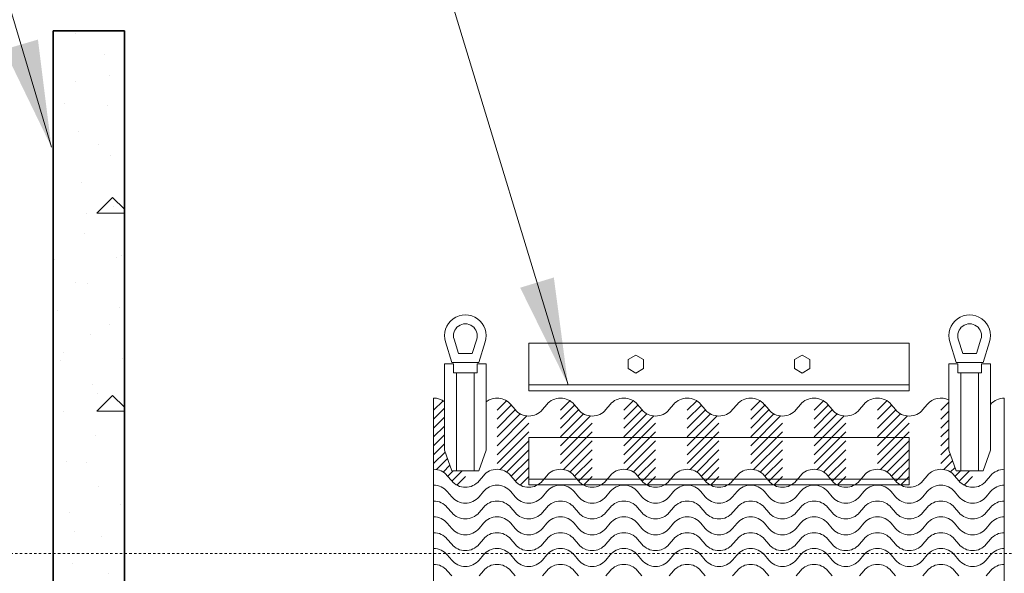
# Model space of a CAD drawing. Units: inches. Extents: x -204 to 732, y -26 to 502.
# Drawn here: x 495 to 536, y 200 to 223 of the extents above; entities that cross this region are included whole.
import ezdxf

# ---------------------------------------------------------------- set-up
doc = ezdxf.new("R2010")
doc.units = ezdxf.units.IN
doc.header["$LTSCALE"] = 0.5
doc.header["$MEASUREMENT"] = 0
doc.linetypes.add('HIDDEN2', pattern=[0.1875, 0.125, -0.0625])
for name, color, linetype, lineweight in [('Concrete-Hatching', 8, 'Continuous', 13), ('Concrete-Thick', 1, 'Continuous', 35), ('Dimensions-Text', 7, 'Continuous', 15), ('Hardware-Lt', 203, 'Continuous', 15), ('Misc-Hidden', 62, 'HIDDEN2', 15)]:
    doc.layers.add(name, color=color, linetype=linetype, lineweight=lineweight)
doc.styles.add('OLDCASTLE', font='simplex.shx')
doc.dimstyles.new('Oldcastle', dxfattribs={"dimscale": 48, "dimtxt": 0.0625, "dimasz": 0.09375, "dimexe": 0.0625, "dimexo": 0.0625, "dimgap": 0.0625, "dimtad": 0, "dimdec": 4, "dimzin": 3, "dimdsep": 46, "dimlunit": 4, "dimtxsty": 'OLDCASTLE', "dimcen": 0.0625, "dimclrd": 256, "dimclre": 256, "dimclrt": 256, "dimadec": 0, "dimazin": 0, "dimtfac": 0.7, "dimtdec": 4, "dimtofl": 0, "dimtmove": 0, "dimatfit": 3, "dimfxl": 1, "dimtolj": 1, "dimtzin": 0, "dimlwd": -1, "dimlwe": -1, "dimarcsym": 0})

# ---------------------------------------------------------------- blocks, each defined once
blk = doc.blocks.new('*X6')
at = {"color": 0}
for p, q in [((169.445, 203.882), (169.445, 203.882)), ((170.665, 203.007), (170.665, 203.007)), ((170.887, 202.131), (170.887, 202.131)), ((169.426, 201.892), (169.426, 201.892)), ((168.958, 200.972), (168.958, 200.972)), ((170.789, 200.876), (170.789, 200.876)), ((169.55, 199.761), (169.55, 199.761)), ((170.399, 199.221), (170.399, 199.221)), ((170.913, 198.745), (170.913, 198.745)), ((169.675, 197.63), (169.675, 197.63)), ((170.333, 196.333), (171, 197)), ((170.999, 197), (171.5, 196.499)), ((169.912, 196.31), (169.912, 196.31)), ((170.333, 196.333), (171.5, 196.333)), ((171.038, 196.615), (171.038, 196.615)), ((169.799, 195.499), (169.799, 195.499)), ((168.561, 194.384), (168.561, 194.384)), ((171.162, 194.484), (171.162, 194.484)), ((171.353, 194.559), (171.353, 194.559)), ((169.424, 193.4), (169.424, 193.4)), ((169.923, 193.369), (169.923, 193.369)), ((168.685, 192.254), (168.685, 192.254)), ((171.286, 192.353), (171.286, 192.353)), ((170.865, 191.649), (170.865, 191.649)), ((170.048, 191.238), (170.048, 191.238)), ((168.937, 190.49), (168.937, 190.49)), ((168.809, 190.123), (168.809, 190.123)), ((171.411, 190.222), (171.411, 190.222)), ((170.172, 189.107), (170.172, 189.107)), ((170.333, 188), (171, 188.666)), ((170.378, 188.739), (170.378, 188.739)), ((170.999, 188.666), (171.5, 188.165)), ((170.333, 188), (171.5, 188)), ((168.934, 187.992), (168.934, 187.992)), ((170.297, 186.976), (170.297, 186.976)), ((169.058, 185.861), (169.058, 185.861)), ((169.89, 185.829), (169.89, 185.829)), ((170.421, 184.846), (170.421, 184.846)), ((171.331, 184.078), (171.331, 184.078)), ((169.182, 183.731), (169.182, 183.731)), ((169.403, 182.919), (169.403, 182.919)), ((170.545, 182.715), (170.545, 182.715)), ((169.307, 181.6), (169.307, 181.6)), ((170.844, 181.168), (170.844, 181.168)), ((170.67, 180.584), (170.67, 180.584)), ((170.333, 179.666), (171, 180.333)), ((170.999, 180.333), (171.5, 179.832)), ((168.915, 180.009), (168.915, 180.009)), ((169.431, 179.469), (169.431, 179.469)), ((170.333, 179.667), (171.5, 179.667)), ((170.356, 178.258), (170.356, 178.258)), ((170.794, 178.453), (170.794, 178.453)), ((169.555, 177.338), (169.555, 177.338)), ((170.918, 176.323), (170.918, 176.323)), ((169.68, 175.208), (169.68, 175.208)), ((169.869, 175.348), (169.869, 175.348)), ((171.043, 174.192), (171.043, 174.192)), ((171.31, 173.596), (171.31, 173.596)), ((169.804, 173.077), (169.804, 173.077)), ((169.381, 172.438), (169.381, 172.438)), ((168.566, 171.962), (168.566, 171.962)), ((170.333, 171.333), (171, 172)), ((170.999, 172), (171.5, 171.499)), ((171.167, 172.061), (171.167, 172.061)), ((170.333, 171.333), (171.5, 171.333)), ((169.928, 170.946), (169.928, 170.946)), ((170.822, 170.686), (170.822, 170.686)), ((168.69, 169.831), (168.69, 169.831)), ((171.291, 169.93), (171.291, 169.93)), ((168.894, 169.527), (168.894, 169.527)), ((170.053, 168.815), (170.053, 168.815)), ((170.335, 167.776), (170.335, 167.776)), ((171.416, 167.8), (171.416, 167.8)), ((168.814, 167.7), (168.814, 167.7)), ((170.177, 166.685), (170.177, 166.685)), ((168.939, 165.569), (168.939, 165.569)), ((169.847, 164.866), (169.847, 164.866)), ((170.302, 164.554), (170.302, 164.554)), ((170.333, 163), (171, 163.667)), ((170.999, 163.666), (171.5, 163.165)), ((169.063, 163.439), (169.063, 163.439)), ((170.333, 163), (171.5, 163)), ((171.289, 163.115), (171.289, 163.115)), ((170.426, 162.423), (170.426, 162.423)), ((169.36, 161.956), (169.36, 161.956)), ((169.187, 161.308), (169.187, 161.308)), ((170.55, 160.292), (170.55, 160.292)), ((170.801, 160.205), (170.801, 160.205)), ((168.872, 159.046), (168.872, 159.046)), ((169.312, 159.177), (169.312, 159.177)), ((170.675, 158.162), (170.675, 158.162))]:
    blk.add_line(p, q, dxfattribs=at)
blk = doc.blocks.new('A$C413113C0')
at = {"layer": 'Hardware-Lt'}
for p, q in [((-11.229, 56.042), (-11.501, 56.903)), ((-10.954, 56.417), (-11.144, 57.016)), ((-10.379, 56.417), (-10.19, 57.016)), ((-10.104, 56.042), (-9.832, 56.903)), ((8, 56.847), (-8, 56.847)), ((-8, 56.847), (-8, 54.847)), ((8, 54.847), (8, 56.847)), ((9.979, 56.042), (9.707, 56.903)), ((10.254, 56.417), (10.065, 57.016)), ((10.829, 56.417), (11.018, 57.016)), ((11.104, 56.042), (11.376, 56.903)), ((-10.954, 56.417), (-10.379, 56.417)), ((10.254, 56.417), (10.829, 56.417)), ((-11.542, 55.979), (-11.542, 52.354)), ((-11.542, 55.979), (-11.167, 55.979)), ((-11.229, 56.042), (-10.104, 56.042)), ((-11.167, 55.604), (-11.167, 55.979)), ((-10.167, 55.979), (-9.792, 55.979)), ((-10.167, 55.979), (-10.167, 55.604)), ((-9.792, 55.979), (-9.792, 52.354)), ((9.667, 55.979), (9.667, 52.354)), ((10.042, 55.979), (9.667, 55.979)), ((9.979, 56.042), (11.104, 56.042)), ((10.042, 55.979), (10.042, 55.604)), ((11.042, 55.604), (11.042, 55.979)), ((11.417, 55.979), (11.042, 55.979)), ((11.417, 55.979), (11.417, 52.354)), ((-10.167, 55.604), (-11.167, 55.604)), ((-11.042, 55.604), (-11.042, 51.479)), ((-10.292, 55.604), (-10.292, 51.479)), ((10.042, 55.604), (11.042, 55.604)), ((10.167, 55.604), (10.167, 51.479)), ((10.917, 55.604), (10.917, 51.479)), ((-8, 55.097), (8, 55.097)), ((-8, 54.847), (8, 54.847)), ((-12, 2.208), (-12, 54.542)), ((-12, 54.031), (-11.603, 54.428)), ((-9.333, 54.031), (-8.937, 54.428)), ((-9.333, 53.656), (-8.739, 54.25)), ((-8.575, 54.054), (-8.759, 54.274)), ((-7.241, 54.274), (-7.426, 54.054)), ((-6.667, 54.031), (-6.27, 54.428)), ((-6.667, 53.656), (-6.073, 54.25)), ((-5.908, 54.054), (-6.092, 54.274)), ((-4.575, 54.274), (-4.759, 54.054)), ((-4, 54.031), (-3.603, 54.428)), ((-4, 53.656), (-3.406, 54.25)), ((-3.241, 54.054), (-3.426, 54.274)), ((-1.908, 54.274), (-2.092, 54.054)), ((-1.333, 54.031), (-0.937, 54.428)), ((-1.333, 53.656), (-0.739, 54.25)), ((-0.575, 54.054), (-0.759, 54.274)), ((0.759, 54.274), (0.575, 54.054)), ((1.333, 54.031), (1.73, 54.428)), ((1.333, 53.656), (1.927, 54.25)), ((2.092, 54.054), (1.908, 54.274)), ((3.426, 54.274), (3.241, 54.054)), ((4, 54.031), (4.397, 54.428)), ((4, 53.656), (4.594, 54.25)), ((4.759, 54.054), (4.575, 54.274)), ((6.092, 54.274), (5.908, 54.054)), ((6.667, 54.031), (7.064, 54.428)), ((6.667, 53.656), (7.261, 54.25)), ((7.426, 54.054), (7.241, 54.274)), ((8.759, 54.274), (8.575, 54.054)), ((9.333, 54.031), (9.667, 54.364)), ((12, 2.208), (12, 54.542)), ((-12, 53.656), (-11.542, 54.115)), ((-9.333, 53.281), (-8.568, 54.047)), ((-9.333, 52.906), (-8.361, 53.879)), ((-6.667, 53.281), (-5.902, 54.047)), ((-6.667, 52.906), (-5.694, 53.879)), ((-4, 53.281), (-3.235, 54.047)), ((-4, 52.906), (-3.028, 53.879)), ((-1.333, 53.281), (-0.568, 54.047)), ((-1.333, 52.906), (-0.361, 53.879)), ((1.333, 53.281), (2.099, 54.047)), ((1.333, 52.906), (2.306, 53.879)), ((4, 53.281), (4.765, 54.047)), ((4, 52.906), (4.972, 53.879)), ((6.667, 53.281), (7.432, 54.047)), ((6.667, 52.906), (7.639, 53.879)), ((9.333, 53.656), (9.667, 53.989)), ((-12, 53.281), (-11.542, 53.74)), ((-9.333, 52.531), (-8.075, 53.79)), ((-9.333, 52.156), (-8, 53.49)), ((-6.667, 52.531), (-5.408, 53.79)), ((-6.667, 52.156), (-5.333, 53.49)), ((-4, 52.531), (-2.742, 53.79)), ((-4, 52.156), (-2.667, 53.49)), ((-1.333, 52.531), (-0.075, 53.79)), ((-1.333, 52.156), (0, 53.49)), ((1.333, 52.531), (2.592, 53.79)), ((1.333, 52.156), (2.667, 53.49)), ((4, 52.531), (5.259, 53.79)), ((4, 52.156), (5.333, 53.49)), ((6.667, 52.531), (7.925, 53.79)), ((6.667, 52.156), (8, 53.49)), ((9.333, 53.281), (9.667, 53.614)), ((-12, 52.906), (-11.542, 53.365)), ((-9.333, 51.781), (-8, 53.115)), ((-6.667, 51.781), (-5.333, 53.115)), ((-4, 51.781), (-2.667, 53.115)), ((-1.333, 51.781), (0, 53.115)), ((1.333, 51.781), (2.667, 53.115)), ((4, 51.781), (5.333, 53.115)), ((6.667, 51.781), (8, 53.115)), ((9.333, 52.906), (9.667, 53.239)), ((-12, 52.531), (-11.542, 52.99)), ((-12, 52.156), (-11.542, 52.615)), ((-9.209, 51.531), (-8, 52.74)), ((-6.542, 51.531), (-5.333, 52.74)), ((-3.875, 51.531), (-2.667, 52.74)), ((-1.209, 51.531), (0, 52.74)), ((1.458, 51.531), (2.667, 52.74)), ((4.125, 51.531), (5.333, 52.74)), ((6.792, 51.531), (8, 52.74)), ((9.333, 52.531), (9.667, 52.864)), ((-12, 51.781), (-11.512, 52.27)), ((-11.229, 51.479), (-11.542, 52.354)), ((-10.104, 51.479), (-9.792, 52.354)), ((-8.937, 51.428), (-8, 52.365)), ((-6.27, 51.428), (-5.333, 52.365)), ((-3.603, 51.428), (-2.667, 52.365)), ((-0.937, 51.428), (0, 52.365)), ((1.73, 51.428), (2.667, 52.365)), ((4.397, 51.428), (5.333, 52.365)), ((7.064, 51.428), (8, 52.365)), ((9.333, 52.156), (9.667, 52.489)), ((9.333, 51.781), (9.73, 52.178)), ((9.979, 51.479), (9.667, 52.354)), ((11.104, 51.479), (11.417, 52.354)), ((-11.875, 51.531), (-11.413, 51.994)), ((-8.739, 51.25), (-8, 51.99)), ((-6.073, 51.25), (-5.333, 51.99)), ((-3.406, 51.25), (-2.667, 51.99)), ((-0.739, 51.25), (0, 51.99)), ((1.927, 51.25), (2.667, 51.99)), ((4.594, 51.25), (5.333, 51.99)), ((7.261, 51.25), (8, 51.99)), ((9.458, 51.531), (9.828, 51.901)), ((-11.603, 51.428), (-11.314, 51.717)), ((-11.406, 51.25), (-11.177, 51.479)), ((-11.235, 51.047), (-10.802, 51.479)), ((-11.229, 51.479), (-10.104, 51.479)), ((-8.568, 51.047), (-8, 51.615)), ((-5.902, 51.047), (-5.333, 51.615)), ((-3.235, 51.047), (-2.667, 51.615)), ((-0.568, 51.047), (0, 51.615)), ((2.099, 51.047), (2.667, 51.615)), ((4.765, 51.047), (5.333, 51.615)), ((7.432, 51.047), (8, 51.615)), ((9.73, 51.428), (9.927, 51.625)), ((9.928, 51.25), (10.156, 51.479)), ((11.104, 51.479), (9.979, 51.479)), ((10.099, 51.047), (10.531, 51.479)), ((-11.028, 50.879), (-10.667, 51.24)), ((-8.361, 50.879), (-8, 51.24)), ((-5.694, 50.879), (-5.333, 51.24)), ((-3.028, 50.879), (-2.667, 51.24)), ((-0.361, 50.879), (0, 51.24)), ((2.306, 50.879), (2.667, 51.24)), ((4.972, 50.879), (5.333, 51.24)), ((7.639, 50.879), (8, 51.24)), ((10.306, 50.879), (10.667, 51.24))]:
    blk.add_line(p, q, dxfattribs=at)
for points in [[(-3.5, 56.347), (-3.825, 56.159), (-3.825, 55.784), (-3.5, 55.597), (-3.175, 55.784), (-3.175, 56.159)], [(3.5, 56.347), (3.175, 56.159), (3.175, 55.784), (3.5, 55.597), (3.825, 55.784), (3.825, 56.159)]]:
    blk.add_lwpolyline(points, close=True, dxfattribs=at)
for points in [[(12, 51.542, 0.221566), (11.426, 51.274), (11.241, 51.054, -0.466308), (10.092, 51.054), (9.908, 51.274, 0.466308), (8.759, 51.274), (8.575, 51.054, -0.466308), (7.426, 51.054), (7.241, 51.274, 0.466308), (6.092, 51.274), (5.908, 51.054, -0.466308), (4.759, 51.054), (4.575, 51.274, 0.466308), (3.426, 51.274), (3.241, 51.054, -0.466308), (2.092, 51.054), (1.908, 51.274, 0.466308), (0.759, 51.274), (0.575, 51.054, -0.466308), (-0.575, 51.054), (-0.759, 51.274, 0.466308), (-1.908, 51.274), (-2.092, 51.054, -0.466308), (-3.241, 51.054), (-3.426, 51.274, 0.466308), (-4.575, 51.274), (-4.759, 51.054, -0.466308), (-5.908, 51.054), (-6.092, 51.274, 0.466308), (-7.241, 51.274), (-7.426, 51.054, -0.466308), (-8.575, 51.054), (-8.759, 51.274, 0.466308), (-9.908, 51.274), (-10.092, 51.054, -0.466308), (-11.241, 51.054), (-11.426, 51.274, 0.221692), (-12, 51.542, 0.221692)], [(12, 50.875, 0.221566), (11.426, 50.607), (11.241, 50.387, -0.466308), (10.092, 50.387), (9.908, 50.607, 0.466308), (8.759, 50.607), (8.575, 50.387, -0.466308), (7.426, 50.387), (7.241, 50.607, 0.466308), (6.092, 50.607), (5.908, 50.387, -0.466308), (4.759, 50.387), (4.575, 50.607, 0.466308), (3.426, 50.607), (3.241, 50.387, -0.466308), (2.092, 50.387), (1.908, 50.607, 0.466308), (0.759, 50.607), (0.575, 50.387, -0.466308), (-0.575, 50.387), (-0.759, 50.607, 0.466308), (-1.908, 50.607), (-2.092, 50.387, -0.466308), (-3.241, 50.387), (-3.426, 50.607, 0.466308), (-4.575, 50.607), (-4.759, 50.387, -0.466308), (-5.908, 50.387), (-6.092, 50.607, 0.466308), (-7.241, 50.607), (-7.426, 50.387, -0.466308), (-8.575, 50.387), (-8.759, 50.607, 0.466308), (-9.908, 50.607), (-10.092, 50.387, -0.466308), (-11.241, 50.387), (-11.426, 50.607, 0.221692), (-12, 50.875, 0.221692)], [(12, 50.208, 0.221566), (11.426, 49.94), (11.241, 49.721, -0.466308), (10.092, 49.721), (9.908, 49.94, 0.466308), (8.759, 49.94), (8.575, 49.721, -0.466308), (7.426, 49.721), (7.241, 49.94, 0.466308), (6.092, 49.94), (5.908, 49.721, -0.466308), (4.759, 49.721), (4.575, 49.94, 0.466308), (3.426, 49.94), (3.241, 49.721, -0.466308), (2.092, 49.721), (1.908, 49.94, 0.466308), (0.759, 49.94), (0.575, 49.721, -0.466308), (-0.575, 49.721), (-0.759, 49.94, 0.466308), (-1.908, 49.94), (-2.092, 49.721, -0.466308), (-3.241, 49.721), (-3.426, 49.94, 0.466308), (-4.575, 49.94), (-4.759, 49.721, -0.466308), (-5.908, 49.721), (-6.092, 49.94, 0.466308), (-7.241, 49.94), (-7.426, 49.721, -0.466308), (-8.575, 49.721), (-8.759, 49.94, 0.466308), (-9.908, 49.94), (-10.092, 49.721, -0.466308), (-11.241, 49.721), (-11.426, 49.94, 0.221692), (-12, 50.208, 0.221692)], [(12, 49.542, 0.221566), (11.426, 49.274), (11.241, 49.054, -0.466308), (10.092, 49.054), (9.908, 49.274, 0.466308), (8.759, 49.274), (8.575, 49.054, -0.466308), (7.426, 49.054), (7.241, 49.274, 0.466308), (6.092, 49.274), (5.908, 49.054, -0.466308), (4.759, 49.054), (4.575, 49.274, 0.466308), (3.426, 49.274), (3.241, 49.054, -0.466308), (2.092, 49.054), (1.908, 49.274, 0.466308), (0.759, 49.274), (0.575, 49.054, -0.466308), (-0.575, 49.054), (-0.759, 49.274, 0.466308), (-1.908, 49.274), (-2.092, 49.054, -0.466308), (-3.241, 49.054), (-3.426, 49.274, 0.466308), (-4.575, 49.274), (-4.759, 49.054, -0.466308), (-5.908, 49.054), (-6.092, 49.274, 0.466308), (-7.241, 49.274), (-7.426, 49.054, -0.466308), (-8.575, 49.054), (-8.759, 49.274, 0.466308), (-9.908, 49.274), (-10.092, 49.054, -0.466308), (-11.241, 49.054), (-11.426, 49.274, 0.221692), (-12, 49.542, 0.221692)], [(12, 48.875, 0.221566), (11.426, 48.607), (11.241, 48.387, -0.466308), (10.092, 48.387), (9.908, 48.607, 0.466308), (8.759, 48.607), (8.575, 48.387, -0.466308), (7.426, 48.387), (7.241, 48.607, 0.466308), (6.092, 48.607), (5.908, 48.387, -0.466308), (4.759, 48.387), (4.575, 48.607, 0.466308), (3.426, 48.607), (3.241, 48.387, -0.466308), (2.092, 48.387), (1.908, 48.607, 0.466308), (0.759, 48.607), (0.575, 48.387, -0.466308), (-0.575, 48.387), (-0.759, 48.607, 0.466308), (-1.908, 48.607), (-2.092, 48.387, -0.466308), (-3.241, 48.387), (-3.426, 48.607, 0.466308), (-4.575, 48.607), (-4.759, 48.387, -0.466308), (-5.908, 48.387), (-6.092, 48.607, 0.466308), (-7.241, 48.607), (-7.426, 48.387, -0.466308), (-8.575, 48.387), (-8.759, 48.607, 0.466308), (-9.908, 48.607), (-10.092, 48.387, -0.466308), (-11.241, 48.387), (-11.426, 48.607, 0.221692), (-12, 48.875, 0.221692)], [(12, 48.208, 0.221566), (11.426, 47.94), (11.241, 47.721, -0.466308), (10.092, 47.721), (9.908, 47.94, 0.466308), (8.759, 47.94), (8.575, 47.721, -0.466308), (7.426, 47.721), (7.241, 47.94, 0.466308), (6.092, 47.94), (5.908, 47.721, -0.466308), (4.759, 47.721), (4.575, 47.94, 0.466308), (3.426, 47.94), (3.241, 47.721, -0.466308), (2.092, 47.721), (1.908, 47.94, 0.466308), (0.759, 47.94), (0.575, 47.721, -0.466308), (-0.575, 47.721), (-0.759, 47.94, 0.466308), (-1.908, 47.94), (-2.092, 47.721, -0.466308), (-3.241, 47.721), (-3.426, 47.94, 0.466308), (-4.575, 47.94), (-4.759, 47.721, -0.466308), (-5.908, 47.721), (-6.092, 47.94, 0.466308), (-7.241, 47.94), (-7.426, 47.721, -0.466308), (-8.575, 47.721), (-8.759, 47.94, 0.466308), (-9.908, 47.94), (-10.092, 47.721, -0.466308), (-11.241, 47.721), (-11.426, 47.94, 0.221692), (-12, 48.208, 0.221692)], [(12, 47.542, 0.221566), (11.426, 47.274), (11.241, 47.054, -0.466308)], [(10.092, 47.054), (9.908, 47.274, 0.466308), (8.759, 47.274), (8.575, 47.054, -0.466308)], [(7.426, 47.054), (7.241, 47.274, 0.466308), (6.092, 47.274), (5.908, 47.054, -0.466308)], [(4.759, 47.054), (4.575, 47.274, 0.466308), (3.426, 47.274), (3.241, 47.054, -0.466308)], [(2.092, 47.054), (1.908, 47.274, 0.466308), (0.759, 47.274), (0.575, 47.054, -0.466308)], [(-0.575, 47.054), (-0.759, 47.274, 0.466308), (-1.908, 47.274), (-2.092, 47.054, -0.466308)], [(-3.241, 47.054), (-3.426, 47.274, 0.466308), (-4.575, 47.274), (-4.759, 47.054, -0.466308)], [(-5.908, 47.054), (-6.092, 47.274, 0.466308), (-7.241, 47.274), (-7.426, 47.054, -0.466308)], [(-8.575, 47.054), (-8.759, 47.274, 0.466308), (-9.908, 47.274), (-10.092, 47.054, -0.466308)], [(-11.241, 47.054), (-11.426, 47.274, 0.221692), (-12, 47.542, 0.221692)]]:
    blk.add_lwpolyline(points, format="xyb", dxfattribs=at)
for centre, radius, start, end in [((-10.667, 57.167), 0.875, 342.4848, 197.5152), ((10.542, 57.167), 0.875, 342.4848, 197.5152), ((-10.667, 57.167), 0.5, 342.4848, 197.5152), ((10.542, 57.167), 0.5, 342.4848, 197.5152), ((-12, 53.792), 0.75, 52.3324, 89.9995), ((-9.333, 53.792), 0.75, 40, 127.6722), ((-6.667, 53.792), 0.75, 40, 140), ((-4, 53.792), 0.75, 40, 140), ((-1.333, 53.792), 0.75, 40, 140), ((1.333, 53.792), 0.75, 40, 140), ((4, 53.792), 0.75, 40, 140), ((6.667, 53.792), 0.75, 40, 140), ((9.333, 53.792), 0.75, 63.6399, 140), ((12, 53.792), 0.75, 90.0282, 140), ((-8, 54.536), 0.75, 220, 320), ((-5.333, 54.536), 0.75, 220, 320), ((-2.667, 54.536), 0.75, 220, 320), ((0, 54.536), 0.75, 220, 320), ((2.667, 54.536), 0.75, 220, 320), ((5.333, 54.536), 0.75, 220, 320), ((8, 54.536), 0.75, 220, 320)]:
    blk.add_arc(centre, radius, start, end, dxfattribs=at)

msp = doc.modelspace()

# ---------------------------------------------------------------- hatches: boundary and pattern name
at = {"layer": 'Concrete-Hatching'}
h = msp.add_hatch(dxfattribs=at)
h.set_pattern_fill('CONCRETE', color=256, scale=0.333333, style=0)
h.set_pattern_definition([(42, (348, -10), (-0.124358, 2.130749), [0, -1.666667]), (31, (348, -10), (0.487502, 2.910068), [0, -2.25]), (0, (349, -9.333), (0, 8.33333), [0.33333, -8]), (0, (353.333, -8.667), (0, 8.33333), [0.33333, -8]), (0, (351.667, -5.333), (0, 8.33333), [1.33333, -7]), (0, (348.667, -5), (0, 8.33333), [0.33333, -8]), (0, (349, -3.333), (0, 8.33333), [0.33333, -8]), (0, (355.333, -3), (0, 8.33333), [0.33333, -8]), (90, (348.333, -4.667), (-8.33333, 5e-16), [0.33333, -8]), (90, (348.667, -4), (-8.33333, 5e-16), [0.33333, -8]), (90, (349.333, -9.333), (-8.33333, 5e-16), [0.33333, -4.33333, 0.33333, -3.33333]), (90, (349.667, -4), (-8.33333, 5e-16), [0.33333, -8]), (90, (353.333, -8), (-8.33333, 5e-16), [0.33333, -8]), (90, (354, -8.333), (-8.33333, 5e-16), [0.66667, -7.66667]), (90, (355.667, -3), (-8.33333, 5e-16), [0.33333, -8]), (90, (349.333, -4.667), (-8.33333, 5e-16), [0.33333, -8]), (45, (349, -9.3333), (7e-16, 8.3333), [0.4714, -8.4852, 0.4714, -2.357]), (45, (353.6667, -8.6667), (7e-16, 8.3333), [0.4714, -11.3137]), (45, (353, -8.3333), (7e-16, 8.3333), [0.4714, -11.3137]), (45, (353.3333, -7.6667), (7e-16, 8.3333), [0.4714, -11.3137]), (45, (349, -5), (7e-16, 8.3333), [0.4714, -11.3137]), (45, (348.3333, -4.3333), (7e-16, 8.3333), [0.4714, -11.3137]), (45, (349.3333, -4.3333), (7e-16, 8.3333), [0.4714, -11.3137]), (45, (348.6667, -3.6667), (7e-16, 8.3333), [0.4714, -11.3137]), (315, (348.3333, -4.6667), (8.3333, -2e-15), [0.4714, -11.3137]), (315, (349.3333, -3.3333), (8.3333, -2e-15), [0.4714, -11.3137]), (315, (353, -8.3333), (8.3333, -2e-15), [0.4714, -11.3137]), (315, (353.6667, -7.3333), (8.3333, -2e-15), [0.4714, -11.3137]), (45, (351.6667, -5.3333), (7e-16, 8.3333), [0.9428, -10.8423]), (315, (352.3333, -4.6667), (8.3333, -2e-15), [0.9428, -10.8423])])
h.paths.add_polyline_path([(609, 224), (606.75, 224), (606.5, 225), (604.25, 225), (604.12267, 213), (609, 213)])
h.paths.add_polyline_path([(458.75, 225), (456.5, 225), (456.25, 224), (454, 224), (454, 209), (458.92027, 209)])
edge = h.paths.add_edge_path()
edge.add_line((454, 147), (609, 147))
edge.add_line((609, 147), (609, 205))
edge.add_line((609, 205), (604.03888, 205))
edge.add_line((604.03888, 205), (603.5, 158))
edge.add_line((603.5, 158), (602.5026, 157.0026))
edge.add_arc((601, 155.5), 2.125, -38.243673, 45, ccw=False)
edge.add_line((602.66894, 154.18461), (604.97865, 151.8749))
edge.add_arc((605.33221, 152.22845), 0.5, 225, 277.824319)
edge.add_line((605.40027, 151.73311), (606.96034, 151.94749))
edge.add_line((606.96034, 151.94749), (607.02841, 151.45214))
edge.add_line((607.02841, 151.45214), (605.28714, 151.21286))
edge.add_line((605.28714, 151.21286), (605.04786, 149.47159))
edge.add_line((605.04786, 149.47159), (604.55251, 149.53966))
edge.add_line((604.55251, 149.53966), (604.76689, 151.09973))
edge.add_arc((604.27155, 151.16779), 0.5, 352.175681, 405)
edge.add_line((604.6251, 151.52135), (602.31539, 153.83106))
edge.add_arc((601, 155.5), 2.125, 225, 308.243673, ccw=False)
edge.add_line((599.4974, 153.9974), (598.5, 153))
edge.add_line((598.5, 153), (576.25, 153))
edge.add_line((576.25, 153), (576.25, 152.5))
edge.add_line((576.25, 152.5), (572.75, 152.5))
edge.add_line((572.75, 152.5), (572.75, 153))
edge.add_line((572.75, 153), (559.917, 153))
edge.add_line((559.917, 153), (559.917, 152.5))
edge.add_line((559.917, 152.5), (557.41668, 152.5))
edge.add_line((557.41668, 152.5), (557.41668, 153))
edge.add_line((557.41668, 153), (538.58329, 153))
edge.add_line((538.58329, 153), (538.58329, 152.5))
edge.add_line((538.58329, 152.5), (533.41668, 152.5))
edge.add_line((533.41668, 152.5), (533.41668, 153))
edge.add_line((533.41668, 153), (514.58297, 153))
edge.add_line((514.58297, 153), (514.58297, 152.5))
edge.add_line((514.58297, 152.5), (512.08297, 152.5))
edge.add_line((512.08297, 152.5), (512.08297, 153))
edge.add_line((512.08297, 153), (464.5, 153))
edge.add_line((464.5, 153), (463.5026, 153.9974))
edge.add_arc((462, 155.5), 2.125, 231.756327, 315, ccw=False)
edge.add_line((460.68461, 153.83106), (458.3749, 151.52135))
edge.add_arc((458.72845, 151.16779), 0.5, 135, 187.824319)
edge.add_line((458.23311, 151.09973), (458.44749, 149.53966))
edge.add_line((458.44749, 149.53966), (457.95214, 149.47159))
edge.add_line((457.95214, 149.47159), (457.71286, 151.21286))
edge.add_line((457.71286, 151.21286), (455.97159, 151.45214))
edge.add_line((455.97159, 151.45214), (456.03966, 151.94749))
edge.add_line((456.03966, 151.94749), (457.59973, 151.73311))
edge.add_arc((457.66779, 152.22845), 0.5, 262.175681, 315)
edge.add_line((458.02135, 151.8749), (460.33106, 154.18461))
edge.add_arc((462, 155.5), 2.125, 135, 218.243673, ccw=False)
edge.add_line((460.4974, 157.0026), (459.5, 158))
edge.add_line((459.5, 158), (459.00634, 201))
edge.add_line((459.00634, 201), (454, 201))
edge.add_line((454, 201), (454, 147))

# ---------------------------------------------------------------- linework, layer by layer
at = {"layer": 'Concrete-Thick'}
for p, q in [((496, 223), (499, 223)), ((496, 177), (496, 223)), ((499, 223), (499, 177))]:
    msp.add_line(p, q, dxfattribs=at)
at = {"layer": 'Hardware-Lt'}
for p, q in [((515.99993, 203.88467), (515.99993, 205.88467)), ((515.99993, 205.88467), (531.99993, 205.88467)), ((531.99993, 205.88467), (531.99993, 203.88467)), ((531.99993, 204.13467), (515.99993, 204.13467)), ((531.99993, 203.88467), (515.99993, 203.88467))]:
    msp.add_line(p, q, dxfattribs=at)
at = {"layer": 'Misc-Hidden'}
msp.add_line((459, 201), (602, 201), dxfattribs=at)

# ---------------------------------------------------------------- block references
at = {"layer": 'Concrete-Hatching'}
msp.add_blockref('*X6', (327.5, 18.99067), dxfattribs=at)
at = {"layer": 'Hardware-Lt'}
msp.add_blockref('A$C413113C0', (523.99983, 153), dxfattribs=at)

# ---------------------------------------------------------------- leaders
at = {"layer": 'Dimensions-Text', "annotation_type": 0, "has_hookline": 1}
for points, hookline_direction, text_width in [([(495.92376, 218.10877), (475.5, 287.25), (480, 287.25)], 0, 43.57143), ([(517.65288, 208.09662), (496.43231, 278.06503), (500.93231, 278.06503)], 0, 47), ([(574.33917, 222.93939), (569.26711, 230.91445), (564.76711, 230.91445)], 1, 31.85714)]:
    msp.add_leader(points, dimstyle='Oldcastle', override={"dimtad": 0}, dxfattribs=dict(at, hookline_direction=hookline_direction, text_width=text_width))

doc.saveas('drawing.dxf')
